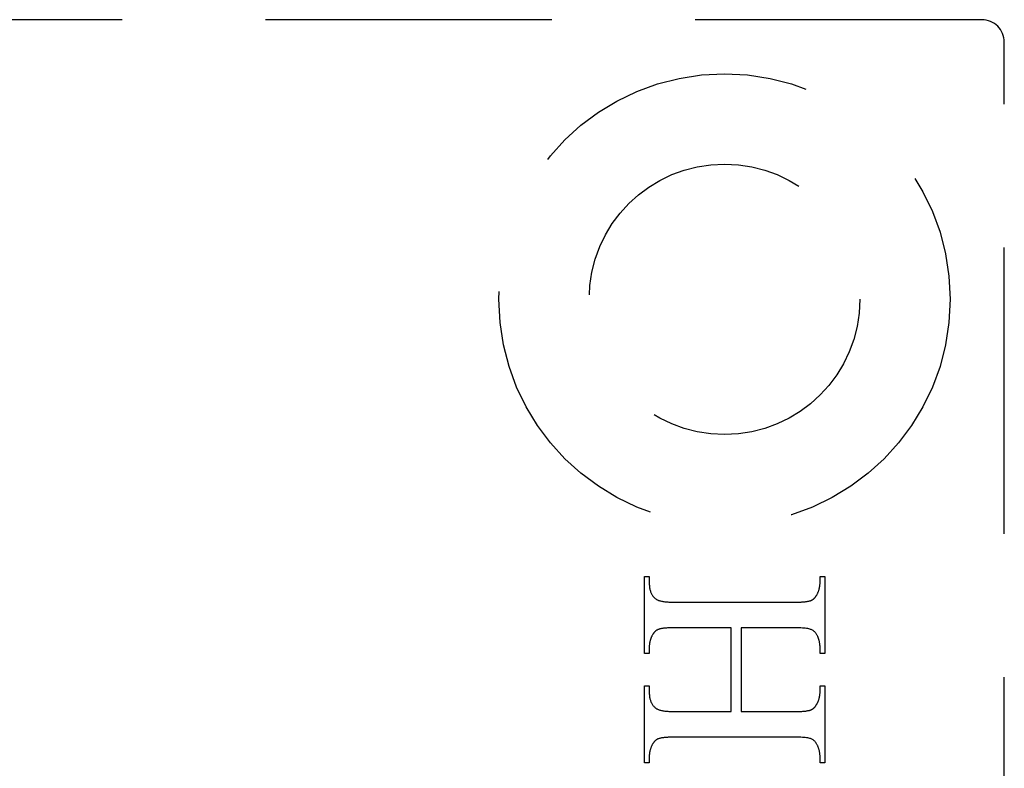
# Model space of a CAD drawing. Units: millimetres. Extents: x 7933 to 10230, y -413 to 1233.
# Drawn here: x 8066 to 8088, y 886 to 903 of the extents above; entities that cross this region are included whole.
import ezdxf

# ---------------------------------------------------------------- set-up
doc = ezdxf.new("R2010")
doc.units = ezdxf.units.MM
doc.linetypes.add('HIDDEN', pattern=[9.525, 6.35, -3.175])
doc.layers.add('Gear', color=7, linetype='Continuous')

# ---------------------------------------------------------------- blocks, each defined once
blk = doc.blocks.new('SF7 Offset hinge Handle Set End 1')
at = {"color": 212, "linetype": 'HIDDEN', "ltscale": 0.5}
for p, q in [((-0.25, 125), (-11.5, 125)), ((0, 100.25), (0, 124.75)), ((-3.988, 117.974), (-3.988, 118.828)), ((-3.988, 118.828), (-3.934, 118.828)), ((-3.934, 118.828), (-3.934, 118.758)), ((-2.042, 118.758), (-2.042, 118.828)), ((-2.042, 118.828), (-1.988, 118.828)), ((-1.988, 118.828), (-1.988, 117.974)), ((-3.934, 118.758), (-3.934, 118.748)), ((-3.934, 118.748), (-3.934, 118.738)), ((-3.934, 118.738), (-3.933, 118.728)), ((-3.933, 118.728), (-3.932, 118.718)), ((-3.932, 118.718), (-3.931, 118.709)), ((-3.931, 118.709), (-3.93, 118.7)), ((-3.93, 118.7), (-3.928, 118.691)), ((-2.051, 118.688), (-2.05, 118.694)), ((-2.05, 118.694), (-2.048, 118.699)), ((-2.048, 118.699), (-2.047, 118.705)), ((-2.047, 118.705), (-2.046, 118.711)), ((-2.046, 118.711), (-2.045, 118.717)), ((-2.045, 118.717), (-2.044, 118.722)), ((-2.044, 118.728), (-2.043, 118.734)), ((-2.044, 118.722), (-2.044, 118.728)), ((-2.043, 118.74), (-2.042, 118.746)), ((-2.043, 118.734), (-2.043, 118.74)), ((-2.042, 118.752), (-2.042, 118.758)), ((-2.042, 118.746), (-2.042, 118.752)), ((-3.928, 118.691), (-3.926, 118.683)), ((-3.926, 118.683), (-3.924, 118.674)), ((-3.924, 118.674), (-3.922, 118.666)), ((-3.922, 118.666), (-3.919, 118.658)), ((-3.919, 118.658), (-3.916, 118.651)), ((-3.916, 118.651), (-3.913, 118.643)), ((-3.913, 118.643), (-3.91, 118.636)), ((-3.91, 118.636), (-3.906, 118.629)), ((-3.906, 118.629), (-3.902, 118.623)), ((-3.902, 118.623), (-3.898, 118.616)), ((-3.898, 118.616), (-3.894, 118.61)), ((-3.894, 118.61), (-3.889, 118.604)), ((-3.889, 118.604), (-3.884, 118.599)), ((-3.884, 118.599), (-3.879, 118.593)), ((-3.879, 118.593), (-3.874, 118.588)), ((-3.874, 118.588), (-3.868, 118.583)), ((-2.109, 118.582), (-2.107, 118.584)), ((-2.107, 118.584), (-2.104, 118.587)), ((-2.104, 118.587), (-2.102, 118.589)), ((-2.102, 118.589), (-2.099, 118.592)), ((-2.099, 118.592), (-2.097, 118.595)), ((-2.097, 118.595), (-2.094, 118.598)), ((-2.094, 118.598), (-2.092, 118.601)), ((-2.092, 118.601), (-2.089, 118.605)), ((-2.089, 118.605), (-2.087, 118.608)), ((-2.087, 118.608), (-2.085, 118.611)), ((-2.085, 118.611), (-2.083, 118.615)), ((-2.083, 118.615), (-2.08, 118.618)), ((-2.08, 118.618), (-2.078, 118.622)), ((-2.078, 118.622), (-2.075, 118.628)), ((-2.075, 118.628), (-2.072, 118.633)), ((-2.072, 118.633), (-2.07, 118.638)), ((-2.07, 118.638), (-2.067, 118.644)), ((-2.067, 118.644), (-2.065, 118.649)), ((-2.065, 118.649), (-2.062, 118.655)), ((-2.062, 118.655), (-2.06, 118.66)), ((-2.06, 118.66), (-2.058, 118.666)), ((-2.058, 118.666), (-2.056, 118.671)), ((-2.056, 118.671), (-2.054, 118.677)), ((-2.054, 118.677), (-2.053, 118.682)), ((-2.053, 118.682), (-2.051, 118.688)), ((-3.868, 118.583), (-3.862, 118.578)), ((-3.862, 118.578), (-3.858, 118.575)), ((-3.858, 118.575), (-3.854, 118.572)), ((-3.854, 118.572), (-3.848, 118.57)), ((-3.848, 118.57), (-3.843, 118.567)), ((-3.843, 118.567), (-3.837, 118.565)), ((-3.837, 118.565), (-3.83, 118.562)), ((-3.83, 118.562), (-3.823, 118.56)), ((-3.823, 118.56), (-3.816, 118.558)), ((-3.816, 118.558), (-3.808, 118.556)), ((-3.808, 118.556), (-3.8, 118.554)), ((-3.8, 118.554), (-3.791, 118.553)), ((-3.791, 118.553), (-3.782, 118.551)), ((-3.782, 118.551), (-3.772, 118.55)), ((-3.772, 118.55), (-3.762, 118.548)), ((-3.762, 118.548), (-3.751, 118.547)), ((-3.751, 118.547), (-3.74, 118.546)), ((-3.74, 118.546), (-3.728, 118.545)), ((-3.728, 118.545), (-3.716, 118.544)), ((-3.716, 118.544), (-3.703, 118.544)), ((-3.703, 118.544), (-3.69, 118.543)), ((-3.69, 118.543), (-3.677, 118.543)), ((-3.677, 118.543), (-3.663, 118.542)), ((-3.663, 118.542), (-3.649, 118.542)), ((-3.649, 118.542), (-3.634, 118.542)), ((-3.634, 118.542), (-2.343, 118.542)), ((-2.343, 118.542), (-2.33, 118.542)), ((-2.33, 118.542), (-2.318, 118.542)), ((-2.318, 118.542), (-2.306, 118.542)), ((-2.306, 118.542), (-2.295, 118.543)), ((-2.295, 118.543), (-2.283, 118.543)), ((-2.283, 118.543), (-2.273, 118.543)), ((-2.273, 118.543), (-2.262, 118.544)), ((-2.262, 118.544), (-2.252, 118.544)), ((-2.252, 118.544), (-2.242, 118.545)), ((-2.242, 118.545), (-2.233, 118.546)), ((-2.233, 118.546), (-2.224, 118.546)), ((-2.224, 118.546), (-2.215, 118.547)), ((-2.215, 118.547), (-2.207, 118.548)), ((-2.207, 118.548), (-2.199, 118.549)), ((-2.199, 118.549), (-2.192, 118.55)), ((-2.192, 118.55), (-2.184, 118.551)), ((-2.184, 118.551), (-2.178, 118.552)), ((-2.178, 118.552), (-2.171, 118.553)), ((-2.171, 118.553), (-2.165, 118.554)), ((-2.165, 118.554), (-2.159, 118.556)), ((-2.159, 118.556), (-2.154, 118.557)), ((-2.154, 118.557), (-2.149, 118.559)), ((-2.149, 118.559), (-2.144, 118.56)), ((-2.144, 118.56), (-2.14, 118.562)), ((-2.14, 118.562), (-2.137, 118.563)), ((-2.137, 118.563), (-2.134, 118.564)), ((-2.134, 118.564), (-2.131, 118.566)), ((-2.131, 118.566), (-2.128, 118.568)), ((-2.128, 118.568), (-2.126, 118.569)), ((-2.126, 118.569), (-2.123, 118.571)), ((-2.123, 118.571), (-2.12, 118.573)), ((-2.12, 118.573), (-2.117, 118.575)), ((-2.117, 118.575), (-2.115, 118.577)), ((-2.115, 118.577), (-2.112, 118.579)), ((-2.112, 118.579), (-2.109, 118.582)), ((-3.742, 118.256), (-3.751, 118.255)), ((-3.733, 118.257), (-3.742, 118.256)), ((-3.724, 118.257), (-3.733, 118.257)), ((-3.714, 118.258), (-3.724, 118.257)), ((-3.703, 118.258), (-3.714, 118.258)), ((-3.692, 118.259), (-3.703, 118.258)), ((-3.681, 118.259), (-3.692, 118.259)), ((-3.67, 118.259), (-3.681, 118.259)), ((-3.658, 118.259), (-3.67, 118.259)), ((-3.646, 118.259), (-3.658, 118.259)), ((-3.634, 118.259), (-3.646, 118.259)), ((-3.026, 118.259), (-3.634, 118.259)), ((-3.026, 117.33), (-3.026, 118.259)), ((-2.343, 118.259), (-2.916, 118.259)), ((-2.916, 118.259), (-2.916, 117.33)), ((-2.319, 118.259), (-2.343, 118.259)), ((-2.297, 118.259), (-2.319, 118.259)), ((-2.275, 118.258), (-2.297, 118.259)), ((-2.256, 118.257), (-2.275, 118.258)), ((-2.237, 118.256), (-2.256, 118.257)), ((-2.22, 118.255), (-2.237, 118.256)), ((-3.914, 118.147), (-3.916, 118.142)), ((-3.912, 118.153), (-3.914, 118.147)), ((-3.909, 118.158), (-3.912, 118.153)), ((-3.907, 118.163), (-3.909, 118.158)), ((-3.904, 118.169), (-3.907, 118.163)), ((-3.901, 118.174), (-3.904, 118.169)), ((-3.898, 118.179), (-3.901, 118.174)), ((-3.896, 118.183), (-3.898, 118.179)), ((-3.894, 118.187), (-3.896, 118.183)), ((-3.892, 118.19), (-3.894, 118.187)), ((-3.889, 118.194), (-3.892, 118.19)), ((-3.887, 118.197), (-3.889, 118.194)), ((-3.885, 118.2), (-3.887, 118.197)), ((-3.882, 118.203), (-3.885, 118.2)), ((-3.88, 118.206), (-3.882, 118.203)), ((-3.877, 118.209), (-3.88, 118.206)), ((-3.875, 118.212), (-3.877, 118.209)), ((-3.872, 118.215), (-3.875, 118.212)), ((-3.869, 118.217), (-3.872, 118.215)), ((-3.867, 118.22), (-3.869, 118.217)), ((-3.864, 118.222), (-3.867, 118.22)), ((-3.861, 118.224), (-3.864, 118.222)), ((-3.858, 118.227), (-3.861, 118.224)), ((-3.856, 118.229), (-3.858, 118.227)), ((-3.853, 118.231), (-3.856, 118.229)), ((-3.85, 118.232), (-3.853, 118.231)), ((-3.847, 118.234), (-3.85, 118.232)), ((-3.844, 118.236), (-3.847, 118.234)), ((-3.841, 118.237), (-3.844, 118.236)), ((-3.838, 118.239), (-3.841, 118.237)), ((-3.835, 118.24), (-3.838, 118.239)), ((-3.83, 118.241), (-3.835, 118.24)), ((-3.826, 118.243), (-3.83, 118.241)), ((-3.821, 118.244), (-3.826, 118.243)), ((-3.815, 118.246), (-3.821, 118.244)), ((-3.81, 118.247), (-3.815, 118.246)), ((-3.804, 118.248), (-3.81, 118.247)), ((-3.797, 118.25), (-3.804, 118.248)), ((-3.791, 118.251), (-3.797, 118.25)), ((-3.783, 118.252), (-3.791, 118.251)), ((-3.776, 118.253), (-3.783, 118.252)), ((-3.768, 118.254), (-3.776, 118.253)), ((-3.76, 118.255), (-3.768, 118.254)), ((-3.751, 118.255), (-3.76, 118.255)), ((-2.205, 118.253), (-2.22, 118.255)), ((-2.191, 118.251), (-2.205, 118.253)), ((-2.178, 118.249), (-2.191, 118.251)), ((-2.166, 118.247), (-2.178, 118.249)), ((-2.156, 118.244), (-2.166, 118.247)), ((-2.148, 118.241), (-2.156, 118.244)), ((-2.14, 118.238), (-2.148, 118.241)), ((-2.132, 118.235), (-2.14, 118.238)), ((-2.125, 118.231), (-2.132, 118.235)), ((-2.118, 118.227), (-2.125, 118.231)), ((-2.112, 118.222), (-2.118, 118.227)), ((-2.106, 118.217), (-2.112, 118.222)), ((-2.1, 118.212), (-2.106, 118.217)), ((-2.095, 118.206), (-2.1, 118.212)), ((-2.089, 118.2), (-2.095, 118.206)), ((-2.085, 118.193), (-2.089, 118.2)), ((-2.08, 118.187), (-2.085, 118.193)), ((-2.076, 118.179), (-2.08, 118.187)), ((-2.074, 118.174), (-2.076, 118.179)), ((-2.071, 118.169), (-2.074, 118.174)), ((-2.068, 118.163), (-2.071, 118.169)), ((-2.066, 118.158), (-2.068, 118.163)), ((-2.064, 118.153), (-2.066, 118.158)), ((-2.061, 118.147), (-2.064, 118.153)), ((-2.059, 118.142), (-2.061, 118.147)), ((-3.933, 118.069), (-3.934, 118.063)), ((-3.934, 118.063), (-3.934, 118.057)), ((-3.934, 118.057), (-3.934, 118.051)), ((-3.934, 118.051), (-3.934, 118.045)), ((-3.934, 118.045), (-3.934, 117.974)), ((-3.932, 118.08), (-3.933, 118.074)), ((-3.933, 118.074), (-3.933, 118.069)), ((-3.931, 118.086), (-3.932, 118.08)), ((-3.93, 118.092), (-3.931, 118.086)), ((-3.929, 118.097), (-3.93, 118.092)), ((-3.928, 118.103), (-3.929, 118.097)), ((-3.927, 118.108), (-3.928, 118.103)), ((-3.925, 118.114), (-3.927, 118.108)), ((-3.924, 118.12), (-3.925, 118.114)), ((-3.922, 118.125), (-3.924, 118.12)), ((-3.92, 118.131), (-3.922, 118.125)), ((-3.918, 118.136), (-3.92, 118.131)), ((-3.916, 118.142), (-3.918, 118.136)), ((-2.057, 118.136), (-2.059, 118.142)), ((-2.056, 118.131), (-2.057, 118.136)), ((-2.054, 118.125), (-2.056, 118.131)), ((-2.052, 118.12), (-2.054, 118.125)), ((-2.051, 118.114), (-2.052, 118.12)), ((-2.049, 118.108), (-2.051, 118.114)), ((-2.048, 118.103), (-2.049, 118.108)), ((-2.047, 118.097), (-2.048, 118.103)), ((-2.046, 118.092), (-2.047, 118.097)), ((-2.045, 118.086), (-2.046, 118.092)), ((-2.044, 118.08), (-2.045, 118.086)), ((-2.044, 118.074), (-2.044, 118.08)), ((-2.043, 118.069), (-2.044, 118.074)), ((-2.043, 118.063), (-2.043, 118.069)), ((-2.042, 118.057), (-2.043, 118.063)), ((-2.042, 118.051), (-2.042, 118.057)), ((-2.042, 118.045), (-2.042, 118.051)), ((-2.042, 117.974), (-2.042, 118.045)), ((-3.934, 117.974), (-3.988, 117.974)), ((-1.988, 117.974), (-2.042, 117.974)), ((-3.988, 116.761), (-3.988, 117.616)), ((-3.988, 117.616), (-3.934, 117.616)), ((-3.934, 117.616), (-3.934, 117.545)), ((-2.042, 117.545), (-2.042, 117.616)), ((-2.042, 117.616), (-1.988, 117.616)), ((-1.988, 117.616), (-1.988, 116.761)), ((-3.934, 117.545), (-3.934, 117.535)), ((-3.934, 117.535), (-3.934, 117.525)), ((-3.934, 117.525), (-3.933, 117.516)), ((-3.933, 117.516), (-3.932, 117.506)), ((-3.932, 117.506), (-3.931, 117.497)), ((-3.931, 117.497), (-3.93, 117.488)), ((-2.048, 117.487), (-2.047, 117.493)), ((-2.047, 117.493), (-2.046, 117.499)), ((-2.046, 117.499), (-2.045, 117.504)), ((-2.045, 117.504), (-2.044, 117.51)), ((-2.044, 117.516), (-2.043, 117.522)), ((-2.044, 117.51), (-2.044, 117.516)), ((-2.043, 117.528), (-2.042, 117.534)), ((-2.043, 117.522), (-2.043, 117.528)), ((-2.042, 117.539), (-2.042, 117.545)), ((-2.042, 117.534), (-2.042, 117.539)), ((-3.93, 117.488), (-3.928, 117.48)), ((-3.928, 117.48), (-3.926, 117.471)), ((-3.926, 117.471), (-3.924, 117.463)), ((-3.924, 117.463), (-3.922, 117.455)), ((-3.922, 117.455), (-3.919, 117.447)), ((-3.919, 117.447), (-3.916, 117.44)), ((-3.916, 117.44), (-3.913, 117.432)), ((-3.913, 117.432), (-3.91, 117.425)), ((-3.91, 117.425), (-3.906, 117.418)), ((-3.906, 117.418), (-3.902, 117.412)), ((-3.902, 117.412), (-3.898, 117.405)), ((-3.898, 117.405), (-3.894, 117.399)), ((-3.894, 117.399), (-3.889, 117.393)), ((-3.889, 117.393), (-3.884, 117.388)), ((-3.884, 117.388), (-3.879, 117.382)), ((-2.099, 117.38), (-2.097, 117.383)), ((-2.097, 117.383), (-2.094, 117.387)), ((-2.094, 117.387), (-2.092, 117.39)), ((-2.092, 117.39), (-2.089, 117.393)), ((-2.089, 117.393), (-2.087, 117.397)), ((-2.087, 117.397), (-2.085, 117.4)), ((-2.085, 117.4), (-2.083, 117.404)), ((-2.083, 117.404), (-2.08, 117.408)), ((-2.08, 117.408), (-2.078, 117.411)), ((-2.078, 117.411), (-2.075, 117.417)), ((-2.075, 117.417), (-2.072, 117.422)), ((-2.072, 117.422), (-2.07, 117.427)), ((-2.07, 117.427), (-2.067, 117.432)), ((-2.067, 117.432), (-2.065, 117.438)), ((-2.065, 117.438), (-2.062, 117.443)), ((-2.062, 117.443), (-2.06, 117.448)), ((-2.06, 117.448), (-2.058, 117.454)), ((-2.058, 117.454), (-2.056, 117.459)), ((-2.056, 117.459), (-2.054, 117.465)), ((-2.054, 117.465), (-2.053, 117.47)), ((-2.053, 117.47), (-2.051, 117.476)), ((-2.051, 117.476), (-2.05, 117.482)), ((-2.05, 117.482), (-2.048, 117.487)), ((-3.879, 117.382), (-3.874, 117.377)), ((-3.874, 117.377), (-3.868, 117.372)), ((-3.868, 117.372), (-3.862, 117.367)), ((-3.862, 117.367), (-3.858, 117.364)), ((-3.858, 117.364), (-3.854, 117.361)), ((-3.854, 117.361), (-3.848, 117.359)), ((-3.848, 117.359), (-3.843, 117.356)), ((-3.843, 117.356), (-3.837, 117.353)), ((-3.837, 117.353), (-3.83, 117.351)), ((-3.83, 117.351), (-3.823, 117.349)), ((-3.823, 117.349), (-3.816, 117.346)), ((-3.816, 117.346), (-3.808, 117.344)), ((-3.808, 117.344), (-3.8, 117.343)), ((-3.8, 117.343), (-3.791, 117.341)), ((-3.791, 117.341), (-3.782, 117.339)), ((-3.782, 117.339), (-3.772, 117.338)), ((-3.772, 117.338), (-3.762, 117.336)), ((-3.762, 117.336), (-3.751, 117.335)), ((-3.751, 117.335), (-3.74, 117.334)), ((-3.74, 117.334), (-3.728, 117.333)), ((-3.728, 117.333), (-3.716, 117.332)), ((-3.716, 117.332), (-3.703, 117.331)), ((-3.703, 117.331), (-3.69, 117.331)), ((-3.69, 117.331), (-3.677, 117.33)), ((-3.677, 117.33), (-3.663, 117.33)), ((-3.663, 117.33), (-3.649, 117.33)), ((-3.649, 117.33), (-3.634, 117.33)), ((-3.634, 117.33), (-3.026, 117.33)), ((-2.916, 117.33), (-2.343, 117.33)), ((-2.343, 117.33), (-2.33, 117.33)), ((-2.33, 117.33), (-2.318, 117.33)), ((-2.318, 117.33), (-2.306, 117.33)), ((-2.306, 117.33), (-2.295, 117.33)), ((-2.295, 117.33), (-2.283, 117.331)), ((-2.283, 117.331), (-2.273, 117.331)), ((-2.273, 117.331), (-2.262, 117.331)), ((-2.262, 117.331), (-2.252, 117.332)), ((-2.252, 117.332), (-2.242, 117.332)), ((-2.242, 117.332), (-2.233, 117.333)), ((-2.233, 117.333), (-2.224, 117.334)), ((-2.224, 117.334), (-2.215, 117.335)), ((-2.215, 117.335), (-2.207, 117.335)), ((-2.207, 117.335), (-2.199, 117.336)), ((-2.199, 117.336), (-2.192, 117.337)), ((-2.192, 117.337), (-2.184, 117.338)), ((-2.184, 117.338), (-2.178, 117.34)), ((-2.178, 117.34), (-2.171, 117.341)), ((-2.171, 117.341), (-2.165, 117.342)), ((-2.165, 117.342), (-2.159, 117.343)), ((-2.159, 117.343), (-2.154, 117.345)), ((-2.154, 117.345), (-2.149, 117.346)), ((-2.149, 117.346), (-2.144, 117.348)), ((-2.144, 117.348), (-2.14, 117.349)), ((-2.14, 117.349), (-2.137, 117.351)), ((-2.137, 117.351), (-2.134, 117.352)), ((-2.134, 117.352), (-2.131, 117.354)), ((-2.131, 117.354), (-2.128, 117.355)), ((-2.128, 117.355), (-2.126, 117.357)), ((-2.126, 117.357), (-2.123, 117.359)), ((-2.123, 117.359), (-2.12, 117.361)), ((-2.12, 117.361), (-2.117, 117.363)), ((-2.117, 117.363), (-2.115, 117.365)), ((-2.115, 117.365), (-2.112, 117.367)), ((-2.112, 117.367), (-2.109, 117.37)), ((-2.109, 117.37), (-2.107, 117.372)), ((-2.107, 117.372), (-2.104, 117.375)), ((-2.104, 117.375), (-2.102, 117.378)), ((-2.102, 117.378), (-2.099, 117.38)), ((-3.907, 116.951), (-3.909, 116.946)), ((-3.904, 116.956), (-3.907, 116.951)), ((-3.901, 116.962), (-3.904, 116.956)), ((-3.898, 116.967), (-3.901, 116.962)), ((-3.896, 116.971), (-3.898, 116.967)), ((-3.894, 116.974), (-3.896, 116.971)), ((-3.892, 116.978), (-3.894, 116.974)), ((-3.889, 116.981), (-3.892, 116.978)), ((-3.887, 116.985), (-3.889, 116.981)), ((-3.885, 116.988), (-3.887, 116.985)), ((-3.882, 116.991), (-3.885, 116.988)), ((-3.88, 116.994), (-3.882, 116.991)), ((-3.877, 116.997), (-3.88, 116.994)), ((-3.875, 117), (-3.877, 116.997)), ((-3.872, 117.002), (-3.875, 117)), ((-3.869, 117.005), (-3.872, 117.002)), ((-3.867, 117.007), (-3.869, 117.005)), ((-3.864, 117.01), (-3.867, 117.007)), ((-3.861, 117.012), (-3.864, 117.01)), ((-3.858, 117.014), (-3.861, 117.012)), ((-3.856, 117.016), (-3.858, 117.014)), ((-3.853, 117.018), (-3.856, 117.016)), ((-3.85, 117.02), (-3.853, 117.018)), ((-3.847, 117.022), (-3.85, 117.02)), ((-3.844, 117.023), (-3.847, 117.022)), ((-3.841, 117.025), (-3.844, 117.023)), ((-3.838, 117.026), (-3.841, 117.025)), ((-3.835, 117.027), (-3.838, 117.026)), ((-3.83, 117.029), (-3.835, 117.027)), ((-3.826, 117.031), (-3.83, 117.029)), ((-3.821, 117.032), (-3.826, 117.031)), ((-3.815, 117.033), (-3.821, 117.032)), ((-3.81, 117.035), (-3.815, 117.033)), ((-3.804, 117.036), (-3.81, 117.035)), ((-3.797, 117.037), (-3.804, 117.036)), ((-3.791, 117.038), (-3.797, 117.037)), ((-3.783, 117.039), (-3.791, 117.038)), ((-3.776, 117.04), (-3.783, 117.039)), ((-3.768, 117.041), (-3.776, 117.04)), ((-3.76, 117.042), (-3.768, 117.041)), ((-3.751, 117.043), (-3.76, 117.042)), ((-3.742, 117.044), (-3.751, 117.043)), ((-3.733, 117.044), (-3.742, 117.044)), ((-3.724, 117.045), (-3.733, 117.044)), ((-3.714, 117.045), (-3.724, 117.045)), ((-3.703, 117.046), (-3.714, 117.045)), ((-3.692, 117.046), (-3.703, 117.046)), ((-3.681, 117.047), (-3.692, 117.046)), ((-3.67, 117.047), (-3.681, 117.047)), ((-3.658, 117.047), (-3.67, 117.047)), ((-3.646, 117.047), (-3.658, 117.047)), ((-3.634, 117.047), (-3.646, 117.047)), ((-2.343, 117.047), (-3.634, 117.047)), ((-2.319, 117.047), (-2.343, 117.047)), ((-2.297, 117.047), (-2.319, 117.047)), ((-2.275, 117.046), (-2.297, 117.047)), ((-2.256, 117.045), (-2.275, 117.046)), ((-2.237, 117.044), (-2.256, 117.045)), ((-2.22, 117.043), (-2.237, 117.044)), ((-2.205, 117.041), (-2.22, 117.043)), ((-2.191, 117.039), (-2.205, 117.041)), ((-2.178, 117.037), (-2.191, 117.039)), ((-2.166, 117.035), (-2.178, 117.037)), ((-2.156, 117.033), (-2.166, 117.035)), ((-2.148, 117.03), (-2.156, 117.033)), ((-2.14, 117.027), (-2.148, 117.03)), ((-2.132, 117.023), (-2.14, 117.027)), ((-2.125, 117.019), (-2.132, 117.023)), ((-2.118, 117.015), (-2.125, 117.019)), ((-2.112, 117.01), (-2.118, 117.015)), ((-2.106, 117.005), (-2.112, 117.01)), ((-2.1, 117), (-2.106, 117.005)), ((-2.095, 116.994), (-2.1, 117)), ((-2.089, 116.987), (-2.095, 116.994)), ((-2.085, 116.98), (-2.089, 116.987)), ((-2.08, 116.973), (-2.085, 116.98)), ((-2.076, 116.965), (-2.08, 116.973)), ((-2.074, 116.96), (-2.076, 116.965)), ((-2.071, 116.955), (-2.074, 116.96)), ((-2.068, 116.95), (-2.071, 116.955)), ((-2.066, 116.944), (-2.068, 116.95)), ((-3.933, 116.855), (-3.934, 116.849)), ((-3.934, 116.849), (-3.934, 116.843)), ((-3.934, 116.843), (-3.934, 116.837)), ((-3.932, 116.867), (-3.933, 116.861)), ((-3.933, 116.861), (-3.933, 116.855)), ((-3.931, 116.873), (-3.932, 116.867)), ((-3.93, 116.878), (-3.931, 116.873)), ((-3.929, 116.884), (-3.93, 116.878)), ((-3.928, 116.89), (-3.929, 116.884)), ((-3.927, 116.896), (-3.928, 116.89)), ((-3.925, 116.901), (-3.927, 116.896)), ((-3.924, 116.907), (-3.925, 116.901)), ((-3.922, 116.912), (-3.924, 116.907)), ((-3.92, 116.918), (-3.922, 116.912)), ((-3.918, 116.924), (-3.92, 116.918)), ((-3.916, 116.929), (-3.918, 116.924)), ((-3.914, 116.935), (-3.916, 116.929)), ((-3.912, 116.94), (-3.914, 116.935)), ((-3.909, 116.946), (-3.912, 116.94)), ((-2.064, 116.939), (-2.066, 116.944)), ((-2.061, 116.934), (-2.064, 116.939)), ((-2.059, 116.928), (-2.061, 116.934)), ((-2.057, 116.923), (-2.059, 116.928)), ((-2.056, 116.917), (-2.057, 116.923)), ((-2.054, 116.912), (-2.056, 116.917)), ((-2.052, 116.906), (-2.054, 116.912)), ((-2.051, 116.901), (-2.052, 116.906)), ((-2.049, 116.895), (-2.051, 116.901)), ((-2.048, 116.89), (-2.049, 116.895)), ((-2.047, 116.884), (-2.048, 116.89)), ((-2.046, 116.878), (-2.047, 116.884)), ((-2.045, 116.872), (-2.046, 116.878)), ((-2.044, 116.867), (-2.045, 116.872)), ((-2.044, 116.861), (-2.044, 116.867)), ((-2.043, 116.855), (-2.044, 116.861)), ((-2.043, 116.849), (-2.043, 116.855)), ((-2.042, 116.843), (-2.043, 116.849)), ((-2.042, 116.837), (-2.042, 116.843)), ((-3.934, 116.761), (-3.988, 116.761)), ((-3.934, 116.837), (-3.934, 116.831)), ((-3.934, 116.831), (-3.934, 116.761)), ((-2.042, 116.831), (-2.042, 116.837)), ((-2.042, 116.761), (-2.042, 116.831)), ((-1.988, 116.761), (-2.042, 116.761))]:
    blk.add_line(p, q, dxfattribs=at)
for radius in [2.5, 1.5]:
    blk.add_circle((-3.1, 121.9), radius, dxfattribs=at)
blk.add_arc((-0.25, 124.75), 0.25, 0, 90, dxfattribs=at)

msp = doc.modelspace()

# ---------------------------------------------------------------- block references
at = {"layer": 'Gear', "color": 212, "linetype": 'HIDDEN', "xscale": 2, "yscale": 2, "zscale": 2}
msp.add_blockref('SF7 Offset hinge Handle Set End 1', (8088.29, 652.872), dxfattribs=at)

doc.saveas('drawing.dxf')
